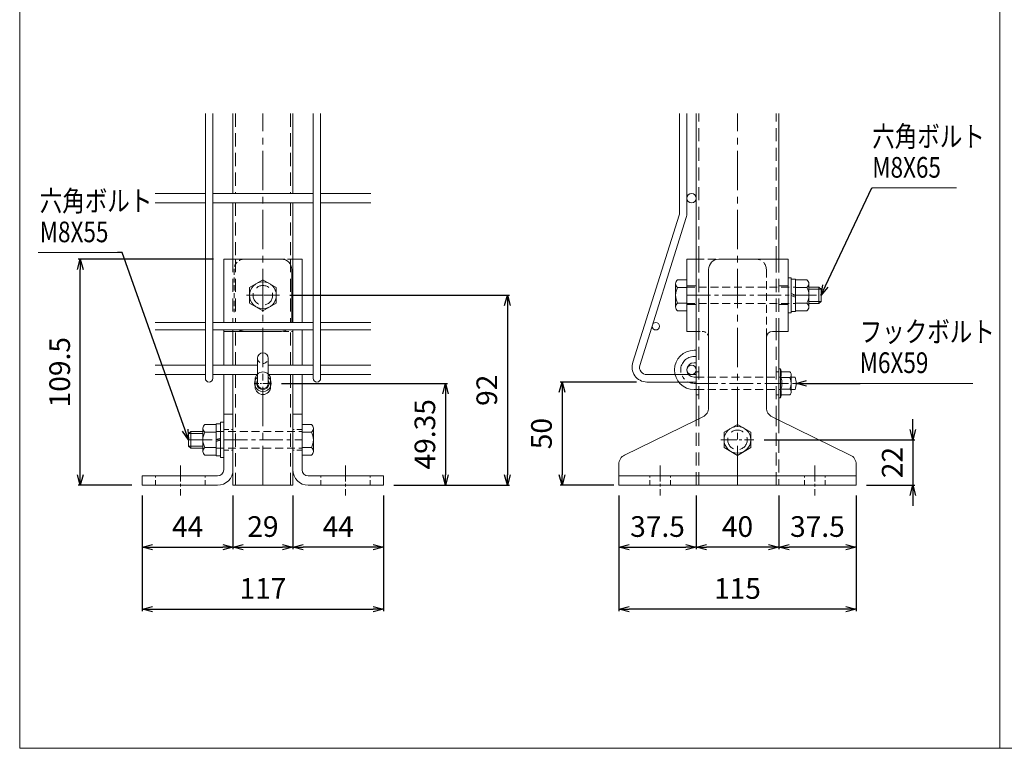
# Model space of a CAD drawing. Units: millimetres. Extents: x 379 to 5781, y 175 to 3979.
# Drawn here: x 4611 to 5088, y 309 to 662 of the extents above; entities that cross this region are included whole.
import ezdxf
from ezdxf import colors
from ezdxf.entities.mleader import LeaderData, LeaderLine
from ezdxf.math import Vec2, Vec3

# ---------------------------------------------------------------- set-up
doc = ezdxf.new("R2010")
doc.units = ezdxf.units.MM
doc.header["$LTSCALE"] = 0.2
doc.linetypes.add('CENTER2', pattern=[28.575, 19.05, -3.175, 3.175, -3.175])
doc.linetypes.add('DASHED2', pattern=[9.525, 6.35, -3.175])
for name, color, linetype in [('CENTER', 6, 'CENTER2'), ('DASH', 30, 'DASHED2'), ('L', 7, 'Continuous'), ('M', 82, 'Continuous'), ('TEXT', 150, 'Continuous')]:
    doc.layers.add(name, color=color, linetype=linetype)
doc.styles.add('NCE', font='romans.shx', dxfattribs={"width": 0.8, "bigfont": 'extfont.shx'})
doc.styles.get("Standard").update_dxf_attribs({"font": 'romans.shx', "width": 0.8, "bigfont": 'extfont.shx'})
doc.dimstyles.new('NCE_', dxfattribs={"dimtxt": 5, "dimasz": 3, "dimexe": 1, "dimexo": 2, "dimgap": 2, "dimtad": 1, "dimdsep": 46, "dimtxsty": 'NCE', "dimblk": 'OPEN30', "dimcen": 0, "dimclrd": 7, "dimclre": 7, "dimclrt": 256, "dimaunit": 1, "dimadec": 1, "dimazin": 0, "dimtfac": 1, "dimtix": 1, "dimtmove": 2, "dimatfit": 2, "dimldrblk": 'OPEN30', "dimfxl": 1, "dimtolj": 1, "dimtzin": 0, "dimarcsym": 0})

# ---------------------------------------------------------------- blocks, each defined once
blk = doc.blocks.new('_OPEN30')
at = {"color": 0, "linetype": 'ByBlock'}
for p, q in [((-1, 0.268), (0, 0)), ((0, 0), (-1, -0.268)), ((0, 0), (-1, 0))]:
    blk.add_line(p, q, dxfattribs=at)
blk = doc.blocks.new('*D56')
at = {"layer": 'TEXT', "color": 7, "lineweight": -2, "ltscale": 5}
for p, q in [((4705.07, 546.16), (4639.57, 546.16)), ((4640.57, 441.66), (4640.57, 541.16)), ((4665.57, 436.66), (4639.57, 436.66))]:
    blk.add_line(p, q, dxfattribs=at)
at = {"layer": 'TEXT', "color": 7, "lineweight": -2, "ltscale": 5, "xscale": 5, "yscale": 5, "zscale": 5}
for p, rotation in [((4640.57, 546.16), 90), ((4640.57, 436.66), 270)]:
    blk.add_blockref('_OPEN30', p, dxfattribs=dict(at, rotation=rotation))
at = {"layer": 'TEXT', "lineweight": 9, "ltscale": 5, "insert": (4630.57, 491.41), "char_height": 10, "attachment_point": 5, "rotation": 90, "style": 'NCE'}
blk.add_mtext('\\A1;109.5', dxfattribs=at)
blk = doc.blocks.new('*D57')
at = {"layer": 'TEXT', "color": 7, "lineweight": -2, "ltscale": 5}
for p, q in [((4738.07, 486.01), (4818.57, 486.01)), ((4817.57, 481.01), (4817.57, 441.66)), ((4792.57, 436.66), (4818.57, 436.66))]:
    blk.add_line(p, q, dxfattribs=at)
at = {"layer": 'TEXT', "color": 7, "lineweight": -2, "ltscale": 5, "xscale": 5, "yscale": 5, "zscale": 5}
for p, rotation in [((4817.57, 486.01), 90), ((4817.57, 436.66), 270)]:
    blk.add_blockref('_OPEN30', p, dxfattribs=dict(at, rotation=rotation))
at = {"layer": 'TEXT', "lineweight": 9, "ltscale": 5, "insert": (4807.57, 461.33), "char_height": 10, "attachment_point": 5, "rotation": 90, "style": 'NCE'}
blk.add_mtext('\\A1;49.35', dxfattribs=at)
blk = doc.blocks.new('*D58')
at = {"layer": 'TEXT', "color": 7, "lineweight": -2, "ltscale": 5}
for p, q in [((4742.07, 528.66), (4848.57, 528.66)), ((4847.57, 523.66), (4847.57, 441.66)), ((4792.57, 436.66), (4848.57, 436.66))]:
    blk.add_line(p, q, dxfattribs=at)
at = {"layer": 'TEXT', "color": 7, "lineweight": -2, "ltscale": 5, "xscale": 5, "yscale": 5, "zscale": 5}
for p, rotation in [((4847.57, 528.66), 90), ((4847.57, 436.66), 270)]:
    blk.add_blockref('_OPEN30', p, dxfattribs=dict(at, rotation=rotation))
at = {"layer": 'TEXT', "lineweight": 9, "ltscale": 5, "insert": (4837.57, 482.66), "char_height": 10, "attachment_point": 5, "rotation": 90, "style": 'NCE'}
blk.add_mtext('\\A1;92', dxfattribs=at)
blk = doc.blocks.new('*D59')
at = {"layer": 'TEXT', "color": 7, "lineweight": -2, "ltscale": 5}
for p, q in [((5044.07, 463.66), (5044.07, 468.66)), ((4972.07, 458.66), (5045.07, 458.66)), ((5044.07, 458.66), (5044.07, 436.66)), ((5021.57, 436.66), (5045.07, 436.66)), ((5044.07, 431.66), (5044.07, 426.66))]:
    blk.add_line(p, q, dxfattribs=at)
at = {"layer": 'TEXT', "color": 7, "lineweight": -2, "ltscale": 5, "xscale": 5, "yscale": 5, "zscale": 5}
for p, rotation in [((5044.07, 458.66), 270), ((5044.07, 436.66), 90)]:
    blk.add_blockref('_OPEN30', p, dxfattribs=dict(at, rotation=rotation))
at = {"layer": 'TEXT', "lineweight": 9, "ltscale": 5, "insert": (5034.07, 447.66), "char_height": 10, "attachment_point": 5, "rotation": 90, "style": 'NCE'}
blk.add_mtext('\\A1;22', dxfattribs=at)
blk = doc.blocks.new('*D60')
at = {"layer": 'TEXT', "color": 7, "lineweight": -2, "ltscale": 5}
for p, q in [((4910.16, 486.66), (4873.07, 486.66)), ((4874.07, 481.66), (4874.07, 441.66)), ((4899.07, 436.66), (4873.07, 436.66))]:
    blk.add_line(p, q, dxfattribs=at)
at = {"layer": 'TEXT', "color": 7, "lineweight": -2, "ltscale": 5, "xscale": 5, "yscale": 5, "zscale": 5}
for p, rotation in [((4874.07, 486.66), 90), ((4874.07, 436.66), 270)]:
    blk.add_blockref('_OPEN30', p, dxfattribs=dict(at, rotation=rotation))
at = {"layer": 'TEXT', "lineweight": 9, "ltscale": 5, "insert": (4864.07, 461.66), "char_height": 10, "attachment_point": 5, "rotation": 90, "style": 'NCE'}
blk.add_mtext('\\A1;50', dxfattribs=at)
blk = doc.blocks.new('*D77')
at = {"layer": 'TEXT', "color": 7, "lineweight": -2, "ltscale": 5}
for p, q in [((4670.57, 431.66), (4670.57, 405.66)), ((4714.57, 431.66), (4714.57, 405.66)), ((4675.57, 406.66), (4709.57, 406.66))]:
    blk.add_line(p, q, dxfattribs=at)
at = {"layer": 'TEXT', "color": 7, "lineweight": -2, "ltscale": 5, "xscale": 5, "yscale": 5, "zscale": 5, "rotation": 180}
blk.add_blockref('_OPEN30', (4670.57, 406.66), dxfattribs=at)
at = {"layer": 'TEXT', "color": 7, "lineweight": -2, "ltscale": 5, "xscale": 5, "yscale": 5, "zscale": 5}
blk.add_blockref('_OPEN30', (4714.57, 406.66), dxfattribs=at)
at = {"layer": 'TEXT', "lineweight": 9, "ltscale": 5, "insert": (4692.57, 416.66), "char_height": 10, "attachment_point": 5, "style": 'NCE'}
blk.add_mtext('\\A1;44', dxfattribs=at)
blk = doc.blocks.new('*D78')
at = {"layer": 'TEXT', "color": 7, "lineweight": -2, "ltscale": 5}
for p, q in [((4714.57, 431.66), (4714.57, 405.66)), ((4743.57, 431.66), (4743.57, 405.66)), ((4719.57, 406.66), (4738.57, 406.66))]:
    blk.add_line(p, q, dxfattribs=at)
at = {"layer": 'TEXT', "color": 7, "lineweight": -2, "ltscale": 5, "xscale": 5, "yscale": 5, "zscale": 5, "rotation": 180}
blk.add_blockref('_OPEN30', (4714.57, 406.66), dxfattribs=at)
at = {"layer": 'TEXT', "color": 7, "lineweight": -2, "ltscale": 5, "xscale": 5, "yscale": 5, "zscale": 5}
blk.add_blockref('_OPEN30', (4743.57, 406.66), dxfattribs=at)
at = {"layer": 'TEXT', "lineweight": 9, "ltscale": 5, "insert": (4729.07, 416.66), "char_height": 10, "attachment_point": 5, "style": 'NCE'}
blk.add_mtext('\\A1;29', dxfattribs=at)
blk = doc.blocks.new('*D79')
at = {"layer": 'TEXT', "color": 7, "lineweight": -2, "ltscale": 5}
for p, q in [((4743.57, 431.66), (4743.57, 405.66)), ((4787.57, 431.66), (4787.57, 405.66)), ((4782.57, 406.66), (4748.57, 406.66))]:
    blk.add_line(p, q, dxfattribs=at)
at = {"layer": 'TEXT', "color": 7, "lineweight": -2, "ltscale": 5, "xscale": 5, "yscale": 5, "zscale": 5, "rotation": 180}
blk.add_blockref('_OPEN30', (4743.57, 406.66), dxfattribs=at)
at = {"layer": 'TEXT', "color": 7, "lineweight": -2, "ltscale": 5, "xscale": 5, "yscale": 5, "zscale": 5}
blk.add_blockref('_OPEN30', (4787.57, 406.66), dxfattribs=at)
at = {"layer": 'TEXT', "lineweight": 9, "ltscale": 5, "insert": (4765.57, 416.66), "char_height": 10, "attachment_point": 5, "style": 'NCE'}
blk.add_mtext('\\A1;44', dxfattribs=at)
blk = doc.blocks.new('*D80')
at = {"layer": 'TEXT', "color": 7, "lineweight": -2, "ltscale": 5}
for p, q in [((4939.07, 431.66), (4939.07, 405.66)), ((4979.07, 431.66), (4979.07, 405.66)), ((4974.07, 406.66), (4944.07, 406.66))]:
    blk.add_line(p, q, dxfattribs=at)
at = {"layer": 'TEXT', "color": 7, "lineweight": -2, "ltscale": 5, "xscale": 5, "yscale": 5, "zscale": 5, "rotation": 180}
blk.add_blockref('_OPEN30', (4939.07, 406.66), dxfattribs=at)
at = {"layer": 'TEXT', "color": 7, "lineweight": -2, "ltscale": 5, "xscale": 5, "yscale": 5, "zscale": 5}
blk.add_blockref('_OPEN30', (4979.07, 406.66), dxfattribs=at)
at = {"layer": 'TEXT', "lineweight": 9, "ltscale": 5, "insert": (4959.07, 416.66), "char_height": 10, "attachment_point": 5, "style": 'NCE'}
blk.add_mtext('\\A1;40', dxfattribs=at)
blk = doc.blocks.new('*D81')
at = {"layer": 'TEXT', "color": 7, "lineweight": -2, "ltscale": 5}
for p, q in [((4901.57, 431.66), (4901.57, 405.66)), ((4939.07, 431.66), (4939.07, 405.66)), ((4906.57, 406.66), (4934.07, 406.66))]:
    blk.add_line(p, q, dxfattribs=at)
at = {"layer": 'TEXT', "color": 7, "lineweight": -2, "ltscale": 5, "xscale": 5, "yscale": 5, "zscale": 5, "rotation": 180}
blk.add_blockref('_OPEN30', (4901.57, 406.66), dxfattribs=at)
at = {"layer": 'TEXT', "color": 7, "lineweight": -2, "ltscale": 5, "xscale": 5, "yscale": 5, "zscale": 5}
blk.add_blockref('_OPEN30', (4939.07, 406.66), dxfattribs=at)
at = {"layer": 'TEXT', "lineweight": 9, "ltscale": 5, "insert": (4920.32, 416.66), "char_height": 10, "attachment_point": 5, "style": 'NCE'}
blk.add_mtext('\\A1;37.5', dxfattribs=at)
blk = doc.blocks.new('*D82')
at = {"layer": 'TEXT', "color": 7, "lineweight": -2, "ltscale": 5}
for p, q in [((4979.07, 431.66), (4979.07, 405.66)), ((5016.57, 431.66), (5016.57, 405.66)), ((5011.57, 406.66), (4984.07, 406.66))]:
    blk.add_line(p, q, dxfattribs=at)
at = {"layer": 'TEXT', "color": 7, "lineweight": -2, "ltscale": 5, "xscale": 5, "yscale": 5, "zscale": 5, "rotation": 180}
blk.add_blockref('_OPEN30', (4979.07, 406.66), dxfattribs=at)
at = {"layer": 'TEXT', "color": 7, "lineweight": -2, "ltscale": 5, "xscale": 5, "yscale": 5, "zscale": 5}
blk.add_blockref('_OPEN30', (5016.57, 406.66), dxfattribs=at)
at = {"layer": 'TEXT', "lineweight": 9, "ltscale": 5, "insert": (4997.82, 416.66), "char_height": 10, "attachment_point": 5, "style": 'NCE'}
blk.add_mtext('\\A1;37.5', dxfattribs=at)
blk = doc.blocks.new('*D83')
at = {"layer": 'TEXT', "color": 7, "lineweight": -2, "ltscale": 5}
for p, q in [((4670.57, 431.66), (4670.57, 375.66)), ((4787.57, 431.66), (4787.57, 375.66)), ((4675.57, 376.66), (4782.57, 376.66))]:
    blk.add_line(p, q, dxfattribs=at)
at = {"layer": 'TEXT', "color": 7, "lineweight": -2, "ltscale": 5, "xscale": 5, "yscale": 5, "zscale": 5, "rotation": 180}
blk.add_blockref('_OPEN30', (4670.57, 376.66), dxfattribs=at)
at = {"layer": 'TEXT', "color": 7, "lineweight": -2, "ltscale": 5, "xscale": 5, "yscale": 5, "zscale": 5}
blk.add_blockref('_OPEN30', (4787.57, 376.66), dxfattribs=at)
at = {"layer": 'TEXT', "lineweight": 9, "ltscale": 5, "insert": (4729.07, 386.66), "char_height": 10, "attachment_point": 5, "style": 'NCE'}
blk.add_mtext('\\A1;117', dxfattribs=at)
blk = doc.blocks.new('*D84')
at = {"layer": 'TEXT', "color": 7, "lineweight": -2, "ltscale": 5}
for p, q in [((4901.57, 431.66), (4901.57, 375.66)), ((5016.57, 431.66), (5016.57, 375.66)), ((5011.57, 376.66), (4906.57, 376.66))]:
    blk.add_line(p, q, dxfattribs=at)
at = {"layer": 'TEXT', "color": 7, "lineweight": -2, "ltscale": 5, "xscale": 5, "yscale": 5, "zscale": 5, "rotation": 180}
blk.add_blockref('_OPEN30', (4901.57, 376.66), dxfattribs=at)
at = {"layer": 'TEXT', "color": 7, "lineweight": -2, "ltscale": 5, "xscale": 5, "yscale": 5, "zscale": 5}
blk.add_blockref('_OPEN30', (5016.57, 376.66), dxfattribs=at)
at = {"layer": 'TEXT', "lineweight": 9, "ltscale": 5, "insert": (4959.07, 386.66), "char_height": 10, "attachment_point": 5, "style": 'NCE'}
blk.add_mtext('\\A1;115', dxfattribs=at)

msp = doc.modelspace()

# ---------------------------------------------------------------- linework, layer by layer
at = {"layer": 'CENTER', "lineweight": 9, "ltscale": 5}
for p, q in [((4729.066, 436.658), (4729.066, 616.658)), ((4959.066, 436.658), (4959.066, 616.658))]:
    msp.add_line(p, q, dxfattribs=at)
at = {"layer": 'CENTER', "lineweight": 9, "ltscale": 2}
for p, q in [((4729.066, 536.658), (4729.066, 520.658)), ((4729.066, 536.658), (4729.066, 520.658)), ((4737.066, 528.658), (4721.066, 528.658)), ((4721.066, 528.658), (4737.066, 528.658)), ((4951.066, 458.658), (4967.066, 458.658)), ((4689.066, 446.158), (4689.066, 431.658)), ((4769.066, 446.158), (4769.066, 431.658)), ((4921.566, 446.158), (4921.566, 431.658)), ((4996.566, 446.158), (4996.566, 431.658))]:
    msp.add_line(p, q, dxfattribs=at)
at = {"layer": 'CENTER', "lineweight": 9, "ltscale": 3}
for p, q in [((4934.566, 528.658), (4999.566, 528.658)), ((4938.064, 486.008), (4987.566, 486.008)), ((4693.066, 458.658), (4748.066, 458.658))]:
    msp.add_line(p, q, dxfattribs=at)
at = {"layer": 'CENTER', "lineweight": 9}
for p, q in [((4938.064, 499.008), (4939.064, 499.008)), ((4732.816, 486.01), (4725.316, 486.01)), ((4939.064, 486.008), (4938.064, 486.008))]:
    msp.add_line(p, q, dxfattribs=at)
at = {"layer": 'CENTER', "lineweight": 9, "ltscale": 3}
msp.add_arc((4938.064, 492.508), 6.5, 90, 270, dxfattribs=at)
at = {"layer": 'DASH', "lineweight": 9, "ltscale": 5}
for p, q in [((4715.766, 616.658), (4715.766, 577.91)), ((4742.366, 616.658), (4742.366, 577.91)), ((4940.266, 546.158), (4940.266, 616.658)), ((4977.866, 546.158), (4977.866, 616.658)), ((4715.766, 573.41), (4715.766, 546.158)), ((4742.366, 573.41), (4742.366, 546.158)), ((4714.566, 546.158), (4714.566, 515.46)), ((4715.766, 546.158), (4715.766, 515.46)), ((4742.366, 546.158), (4742.366, 515.46)), ((4940.266, 511.158), (4940.266, 546.158)), ((4977.866, 511.158), (4977.866, 546.158)), ((4979.066, 511.158), (4979.066, 546.158)), ((4934.566, 533.158), (4939.066, 533.158)), ((4983.566, 533.158), (4979.066, 533.158)), ((4934.566, 524.158), (4939.066, 524.158)), ((4983.566, 524.158), (4979.066, 524.158)), ((4715.766, 494.76), (4715.766, 511.86)), ((4742.366, 494.76), (4742.366, 511.86)), ((4940.266, 468.823), (4940.266, 511.158)), ((4977.866, 468.823), (4977.866, 511.158)), ((4715.766, 490.26), (4715.766, 436.658)), ((4742.366, 490.26), (4742.366, 436.658)), ((4939.066, 436.658), (4939.066, 468.237)), ((4940.266, 436.658), (4940.266, 468.823)), ((4977.866, 436.658), (4977.866, 468.823)), ((4979.066, 468.237), (4979.066, 436.658)), ((4939.066, 436.658), (4979.066, 436.658))]:
    msp.add_line(p, q, dxfattribs=at)
at = {"layer": 'DASH', "lineweight": 9, "ltscale": 2}
for p, q in [((4743.566, 546.158), (4720.066, 546.158)), ((4715.066, 541.158), (4715.066, 520.46)), ((4714.566, 511.158), (4714.566, 511.86)), ((4720.066, 511.158), (4743.566, 511.158)), ((4710.066, 463.658), (4714.566, 463.658)), ((4748.066, 463.658), (4743.566, 463.658)), ((4710.066, 453.658), (4714.566, 453.658)), ((4748.066, 453.658), (4743.566, 453.658)), ((4677.066, 436.658), (4677.066, 441.158)), ((4701.066, 436.658), (4701.066, 441.158)), ((4757.066, 436.658), (4757.066, 441.158)), ((4781.066, 436.658), (4781.066, 441.158)), ((4916.566, 436.658), (4916.566, 441.158)), ((4926.566, 436.658), (4926.566, 441.158)), ((4991.566, 436.658), (4991.566, 441.158)), ((5001.566, 436.658), (5001.566, 441.158))]:
    msp.add_line(p, q, dxfattribs=at)
at = {"layer": 'DASH', "lineweight": 9, "ltscale": 3}
for p, q in [((4939.066, 546.158), (4968.066, 546.158)), ((4973.066, 541.158), (4973.066, 508.158)), ((4934.566, 532.658), (4987.166, 532.658)), ((4934.566, 524.658), (4987.166, 524.658)), ((4939.066, 489.008), (4979.866, 489.008)), ((4939.066, 483.008), (4979.866, 483.008)), ((4706.466, 462.658), (4748.066, 462.658)), ((4706.466, 454.658), (4748.066, 454.658))]:
    msp.add_line(p, q, dxfattribs=at)
at = {"layer": 'DASH', "lineweight": 9, "ltscale": 1.5}
msp.add_line((4939.066, 511.158), (4942.066, 511.158), dxfattribs=at)
at = {"layer": 'DASH', "lineweight": 9}
for p, q in [((4939.064, 491.508), (4940.266, 491.508)), ((4939.064, 491.508), (4940.266, 491.508)), ((4977.866, 491.508), (4979.066, 491.508)), ((4977.866, 491.508), (4979.066, 491.508)), ((4939.064, 480.508), (4940.266, 480.508)), ((4939.064, 480.508), (4940.266, 480.508)), ((4977.866, 480.508), (4979.066, 480.508)), ((4977.866, 480.508), (4979.066, 480.508))]:
    msp.add_line(p, q, dxfattribs=at)
at = {"layer": 'DASH', "lineweight": 9, "ltscale": 5}
for centre in [(4729.066, 528.658), (4959.066, 458.658)]:
    msp.add_circle(centre, 4.75, dxfattribs=at)
at = {"layer": 'DASH', "lineweight": 9, "ltscale": 2}
for centre, radius, start, end in [((4720.066, 541.158), 5, 90, 180), ((4720.066, 516.158), 5, 239.26958, 270), ((4729.066, 498.21), 2.6, 180, 360)]:
    msp.add_arc(centre, radius, start, end, dxfattribs=at)
at = {"layer": 'DASH', "lineweight": 9, "ltscale": 3}
msp.add_arc((4968.066, 541.158), 5, 0, 90, dxfattribs=at)
at = {"layer": 'DASH', "lineweight": 9, "ltscale": 1.5}
msp.add_arc((4942.066, 508.158), 3, 0, 90, dxfattribs=at)
at = {"layer": 'L', "lineweight": 9, "ltscale": 5}
for p, q in [((4611.189, 309.269), (4611.189, 1129.269)), ((5086.193, 309.269), (5086.193, 1079.269)), ((5024.386, 580.619), (5065.179, 580.619)), ((4660.91, 549.354), (4620.117, 549.354)), ((5018.303, 486.008), (5073.096, 486.008)), ((4611.189, 309.269), (5781.193, 309.269))]:
    msp.add_line(p, q, dxfattribs=at)
at = {"layer": 'M', "lineweight": 9}
for p, q in [((4701.169, 616.658), (4701.169, 488.458)), ((4704.769, 616.658), (4704.769, 488.458)), ((4753.456, 616.658), (4753.456, 488.458)), ((4757.056, 616.658), (4757.056, 488.458)), ((4930.964, 568.488), (4930.964, 616.658)), ((4934.564, 616.658), (4934.564, 568.488)), ((4676.869, 577.91), (4701.169, 577.91)), ((4704.769, 577.91), (4753.456, 577.91)), ((4757.056, 577.91), (4781.356, 577.91)), ((4676.869, 573.41), (4701.169, 573.41)), ((4704.769, 573.41), (4753.456, 573.41)), ((4757.056, 573.41), (4781.356, 573.41)), ((4908.396, 496.314), (4930.798, 567.407)), ((4934.231, 566.325), (4911.671, 494.73)), ((4676.869, 515.46), (4701.169, 515.46)), ((4704.769, 515.46), (4753.456, 515.46)), ((4757.056, 515.46), (4781.356, 515.46)), ((4676.869, 511.86), (4701.169, 511.86)), ((4704.769, 511.86), (4753.456, 511.86)), ((4757.056, 511.86), (4781.356, 511.86)), ((4938.064, 502.008), (4939.064, 502.008)), ((4726.466, 486.01), (4726.466, 498.21)), ((4731.666, 498.21), (4731.666, 486.01)), ((4676.869, 494.76), (4701.169, 494.76)), ((4757.056, 494.76), (4781.356, 494.76)), ((4938.064, 496.008), (4939.064, 496.008)), ((4979.066, 493.008), (4979.866, 493.008)), ((4979.866, 493.008), (4979.866, 479.008)), ((4980.244, 491.533), (4984.466, 491.533)), ((4676.869, 490.26), (4701.169, 490.26)), ((4704.769, 490.26), (4726.466, 490.26)), ((4757.056, 490.26), (4781.356, 490.26)), ((4915.164, 490.258), (4939.064, 490.258)), ((4939.064, 489.008), (4938.064, 489.008)), ((4939.064, 490.258), (4939.064, 486.658)), ((4984.466, 488.77), (4980.116, 488.77)), ((4985.066, 481.678), (4985.066, 490.338)), ((4985.066, 489.008), (4986.994, 489.008)), ((4939.064, 486.658), (4915.164, 486.658)), ((4939.064, 483.008), (4938.064, 483.008)), ((4984.466, 483.245), (4980.116, 483.245)), ((4985.066, 483.008), (4986.994, 483.008)), ((4979.066, 479.008), (4979.866, 479.008)), ((4980.244, 480.483), (4984.466, 480.483))]:
    msp.add_line(p, q, dxfattribs=at)
at = {"layer": 'M', "lineweight": 9, "ltscale": 5}
for p, q in [((4714.566, 616.658), (4714.566, 577.91)), ((4743.566, 616.658), (4743.566, 577.91)), ((4939.066, 546.158), (4939.066, 616.658)), ((4979.066, 616.658), (4979.066, 546.158)), ((4714.566, 573.41), (4714.566, 546.158)), ((4743.566, 573.41), (4743.566, 546.158)), ((4714.566, 546.158), (4710.066, 546.158)), ((4710.066, 546.158), (4738.066, 546.158)), ((4710.066, 546.158), (4710.066, 515.46)), ((4743.566, 546.158), (4748.066, 546.158)), ((4743.566, 546.158), (4743.566, 515.46)), ((4748.066, 546.158), (4748.066, 515.46)), ((4934.566, 511.158), (4934.566, 546.158)), ((4934.566, 546.158), (4939.066, 546.158)), ((4939.066, 511.158), (4939.066, 546.158)), ((4950.066, 546.158), (4979.066, 546.158)), ((4983.566, 546.158), (4979.066, 546.158)), ((4983.566, 511.158), (4983.566, 546.158)), ((4743.066, 541.158), (4743.066, 515.46)), ((4722.566, 532.382), (4729.066, 536.14)), ((4729.066, 536.14), (4735.566, 532.382)), ((4722.566, 524.899), (4722.566, 532.382)), ((4735.566, 532.382), (4735.566, 524.899)), ((4729.066, 521.14), (4722.566, 524.899)), ((4735.566, 524.899), (4729.066, 521.14)), ((4710.066, 511.86), (4710.066, 494.76)), ((4738.066, 511.158), (4710.066, 511.158)), ((4714.566, 494.76), (4714.566, 511.158)), ((4743.566, 494.76), (4743.566, 511.86)), ((4748.066, 511.86), (4748.066, 494.76)), ((4939.066, 511.158), (4934.566, 511.158)), ((4939.066, 511.158), (4939.066, 468.237)), ((4979.066, 468.237), (4979.066, 511.158)), ((4979.066, 511.158), (4983.566, 511.158)), ((4973.066, 508.158), (4973.066, 474.289)), ((4726.466, 494.76), (4704.769, 494.76)), ((4753.456, 494.76), (4731.666, 494.76)), ((4710.066, 490.26), (4710.066, 444.158)), ((4714.566, 490.26), (4714.566, 436.658)), ((4725.316, 484.322), (4725.316, 487.822)), ((4753.456, 490.26), (4731.666, 490.26)), ((4732.816, 487.822), (4732.816, 484.197)), ((4743.566, 490.26), (4743.566, 436.658)), ((4748.066, 490.26), (4748.066, 444.158)), ((4714.566, 471.158), (4710.066, 471.158)), ((4743.566, 471.158), (4748.066, 471.158)), ((4904.374, 451.308), (4939.066, 468.237)), ((4939.066, 468.237), (4942.25, 469.791)), ((4979.066, 468.237), (4975.883, 469.791)), ((4979.066, 468.237), (5013.758, 451.308)), ((4952.566, 462.382), (4959.066, 466.14)), ((4959.066, 466.14), (4965.566, 462.382)), ((4952.566, 454.899), (4952.566, 462.382)), ((4965.566, 462.382), (4965.566, 454.899)), ((4959.066, 451.14), (4952.566, 454.899)), ((4965.566, 454.899), (4959.066, 451.14)), ((4901.566, 436.658), (4901.566, 446.814)), ((5016.566, 436.658), (5016.566, 446.814)), ((4670.566, 436.658), (4670.566, 441.158)), ((4670.566, 441.158), (4707.066, 441.158)), ((4787.566, 441.158), (4751.066, 441.158)), ((4787.566, 436.658), (4787.566, 441.158)), ((4670.566, 436.658), (4707.066, 436.658)), ((4743.566, 436.658), (4714.566, 436.658)), ((4787.566, 436.658), (4751.066, 436.658)), ((4901.566, 436.658), (5016.566, 436.658))]:
    msp.add_line(p, q, dxfattribs=at)
at = {"layer": 'M', "lineweight": 9, "ltscale": 3}
for p, q in [((4945.066, 541.158), (4945.066, 474.289)), ((4934.566, 521.158), (4934.566, 536.158)), ((4983.566, 520.158), (4983.566, 537.158)), ((4983.566, 537.158), (4985.166, 537.158)), ((4985.166, 537.158), (4985.166, 520.158)), ((4985.166, 536.458), (4985.166, 520.858)), ((4987.166, 536.458), (4985.166, 536.458)), ((4987.166, 520.858), (4987.166, 536.458)), ((4987.166, 521.158), (4987.166, 536.158)), ((4929.066, 534.278), (4929.066, 523.036)), ((4993.666, 534.278), (4993.666, 523.036)), ((4998.566, 532.658), (4993.666, 532.658)), ((4999.566, 531.658), (4993.666, 531.658)), ((4998.566, 532.658), (4998.566, 524.658)), ((4998.566, 532.658), (4999.566, 531.658)), ((4999.566, 531.658), (4999.566, 525.658)), ((4987.166, 528.794), (4985.166, 529.522)), ((4985.166, 528.522), (4987.166, 527.794)), ((4999.566, 525.658), (4993.666, 525.658)), ((4999.566, 525.658), (4998.566, 524.658)), ((4985.166, 520.158), (4983.566, 520.158)), ((4985.166, 520.858), (4987.166, 520.858)), ((4998.566, 524.658), (4993.666, 524.658)), ((4699.966, 464.278), (4699.966, 453.036)), ((4706.466, 450.858), (4706.466, 466.458)), ((4706.466, 466.458), (4708.466, 466.458)), ((4706.466, 451.158), (4706.466, 466.158)), ((4708.466, 467.158), (4708.466, 450.158)), ((4710.066, 467.158), (4708.466, 467.158)), ((4708.466, 466.458), (4708.466, 450.858)), ((4710.066, 450.158), (4710.066, 467.158)), ((4748.066, 451.158), (4748.066, 466.158)), ((4753.566, 464.278), (4753.566, 453.036)), ((4694.066, 462.658), (4693.066, 461.658)), ((4693.066, 461.658), (4693.066, 455.658)), ((4693.066, 461.658), (4699.966, 461.658)), ((4694.066, 462.658), (4694.066, 454.658)), ((4694.066, 462.658), (4699.966, 462.658)), ((4706.466, 458.794), (4708.466, 459.522)), ((4708.466, 458.522), (4706.466, 457.794)), ((4693.066, 455.658), (4694.066, 454.658)), ((4693.066, 455.658), (4699.966, 455.658)), ((4694.066, 454.658), (4699.966, 454.658)), ((4708.466, 450.858), (4706.466, 450.858)), ((4708.466, 450.158), (4710.066, 450.158))]:
    msp.add_line(p, q, dxfattribs=at)
at = {"layer": 'M', "lineweight": 9, "ltscale": 2}
for p, q in [((4934.566, 536.158), (4930.066, 536.158)), ((4987.166, 536.158), (4992.666, 536.158)), ((4930.066, 532.399), (4934.566, 532.399)), ((4992.666, 532.399), (4987.166, 532.399)), ((4930.066, 524.916), (4934.566, 524.916)), ((4930.066, 521.158), (4934.566, 521.158)), ((4992.666, 524.916), (4987.166, 524.916)), ((4992.666, 521.158), (4987.166, 521.158)), ((4706.466, 466.158), (4700.966, 466.158)), ((4748.066, 466.158), (4752.566, 466.158)), ((4700.966, 462.399), (4706.466, 462.399)), ((4752.566, 462.399), (4748.066, 462.399)), ((4700.966, 454.916), (4706.466, 454.916)), ((4752.566, 454.916), (4748.066, 454.916)), ((4700.966, 451.158), (4706.466, 451.158)), ((4752.566, 451.158), (4748.066, 451.158))]:
    msp.add_line(p, q, dxfattribs=at)
at = {"layer": 'M', "lineweight": 9, "ltscale": 1.5}
msp.add_line((4979.066, 511.158), (4976.066, 511.158), dxfattribs=at)
at = {"layer": 'M', "lineweight": 9, "ltscale": 7}
msp.add_line((4901.566, 441.158), (5016.566, 441.158), dxfattribs=at)
at = {"layer": 'M', "lineweight": 9}
for centre, radius in [((4936.814, 575.658), 2.25), ((4919.523, 513.658), 1.8), ((4936.814, 492.508), 2.25)]:
    msp.add_circle(centre, radius, dxfattribs=at)
at = {"layer": 'M', "lineweight": 9, "ltscale": 5}
for centre in [(4729.066, 528.658), (4959.066, 458.658)]:
    msp.add_circle(centre, 6.5, dxfattribs=at)
at = {"layer": 'M', "lineweight": 9}
for centre, radius, start, end in [((4927.364, 568.488), 3.6, 342.51006, 0), ((4927.364, 568.488), 7.2, 342.51006, 0), ((4938.064, 492.508), 9.5, 90, 270), ((4729.066, 498.21), 2.6, 360, 180), ((4915.164, 493.858), 7.2, 160.05287, 270), ((4915.164, 493.858), 3.6, 165.98532, 270), ((4938.064, 492.508), 3.5, 90, 270), ((4973.061, 490.48), 7.259, 346.37564, 20.3771), ((4983.193, 490.152), 1.878, 312.65989, 47.34011), ((4702.969, 488.46), 1.8, 180, 0), ((4729.066, 486.01), 4, 130.5416, 49.4584), ((4729.066, 486.01), 3, 150.07356, 29.92643), ((4755.256, 488.458), 1.8, 180, 0), ((4972.722, 486.008), 7.893, 339.51412, 20.48588), ((4978.413, 486.008), 6.654, 335.46949, 24.53051), ((4979.42, 486.008), 8.146, 338.39088, 21.60912), ((4729.066, 486.01), 2.6, 180, 360), ((4973.061, 481.535), 7.259, 339.6229, 13.62436), ((4983.193, 481.864), 1.878, 312.65989, 47.34011)]:
    msp.add_arc(centre, radius, start, end, dxfattribs=at)
at = {"layer": 'M', "lineweight": 9, "ltscale": 5}
for centre, radius, start, end in [((4738.066, 541.158), 5, 0, 90), ((4738.066, 516.158), 5, 270, 300.73042), ((4729.066, 487.822), 3.75, 0, 180), ((4729.066, 484.322), 3.75, 180, 0), ((4906.566, 446.814), 5, 116.00335, 180), ((5011.566, 446.814), 5, 0, 63.99665), ((4707.066, 444.158), 3, 270, 0), ((4707.066, 444.158), 7.5, 270, 0), ((4751.066, 444.158), 7.5, 180, 270), ((4751.066, 444.158), 3, 180, 270)]:
    msp.add_arc(centre, radius, start, end, dxfattribs=at)
at = {"layer": 'M', "lineweight": 9, "ltscale": 3}
for centre, radius, start, end in [((4950.066, 541.158), 5, 90, 180), ((4931.332, 534.279), 2.266, 123.96069, 236.03931), ((4991.4, 534.279), 2.266, 303.96069, 56.03931), ((4936.566, 528.658), 7.5, 150.07357, 209.92643), ((4986.166, 528.658), 7.5, 330.07357, 29.92643), ((4931.332, 523.037), 2.266, 123.96069, 236.03931), ((4991.4, 523.037), 2.266, 303.96069, 56.03931), ((4702.232, 464.279), 2.266, 123.96069, 236.03931), ((4751.3, 464.279), 2.266, 303.96069, 56.03931), ((4707.466, 458.658), 7.5, 150.07357, 209.92643), ((4746.066, 458.658), 7.5, 330.07357, 29.92643), ((4702.232, 453.037), 2.266, 123.96069, 236.03931), ((4751.3, 453.037), 2.266, 303.96069, 56.03931)]:
    msp.add_arc(centre, radius, start, end, dxfattribs=at)
at = {"layer": 'M', "lineweight": 9, "ltscale": 2}
for centre, radius, start, end in [((4976.066, 508.158), 3, 90, 180), ((4940.066, 474.289), 5, 295.89365, 0), ((4978.066, 474.289), 5, 180, 244.10635)]:
    msp.add_arc(centre, radius, start, end, dxfattribs=at)

# ---------------------------------------------------------------- texts
at = {"layer": 'TEXT', "lineweight": 9, "ltscale": 5, "width": 0.8}
for s, p in [('六角ボルト', (5024.386, 600.619)), ('M8X65', (5024.386, 585.619)), ('六角ボルト', (4620.91, 569.354)), ('M8X55', (4620.91, 554.354)), ('フックボルト', (5018.303, 506.008)), ('M6X59', (5018.303, 491.008))]:
    msp.add_text(s, height=10, dxfattribs=at).set_placement(p)

# ---------------------------------------------------------------- dimensions: what is measured, and where the dimension line sits
at = {"layer": 'TEXT', "lineweight": 9, "ltscale": 5}
for base, p1, p2, picture, middle in [((4640.566, 546.158), (4670.566, 436.658), (4710.066, 546.158), '*D56', (4630.566, 491.408)), ((4847.566, 436.658), (4737.066, 528.658), (4787.566, 436.658), '*D58', (4837.566, 482.658)), ((4817.566, 436.658), (4733.066, 486.01), (4787.566, 436.658), '*D57', (4807.566, 461.334)), ((4874.066, 436.658), (4915.164, 486.658), (4904.066, 436.658), '*D60', (4864.066, 461.658)), ((5044.066, 436.658), (4967.066, 458.658), (5016.566, 436.658), '*D59', (5034.066, 447.658))]:
    dim = msp.add_linear_dim(base=base, p1=p1, p2=p2, angle=90, dimstyle='NCE_', override={"dimtxt": 10, "dimasz": 5, "dimexo": 5, "dimgap": 5, "dimfxl": 0.2, "dimtfill": 1, "dimtfillclr": 256, "dimarcsym": 2}, dxfattribs=at)
    dim.commit()
    dim.dimension.update_dxf_attribs({"geometry": picture, "text_midpoint": middle})
for base, p1, p2, picture, middle in [((4714.566, 406.658), (4670.566, 436.658), (4714.566, 436.658), '*D77', (4692.566, 416.658)), ((4787.566, 376.658), (4670.566, 436.658), (4787.566, 436.658), '*D83', (4729.066, 386.658)), ((4743.566, 406.658), (4714.566, 436.658), (4743.566, 436.658), '*D78', (4729.066, 416.658)), ((4743.566, 406.658), (4787.566, 436.658), (4743.566, 436.658), '*D79', (4765.566, 416.658)), ((4939.066, 406.658), (4901.566, 436.658), (4939.066, 436.658), '*D81', (4920.316, 416.658)), ((4901.566, 376.658), (5016.566, 436.658), (4901.566, 436.658), '*D84', (4959.066, 386.658)), ((4939.066, 406.658), (4979.066, 436.658), (4939.066, 436.658), '*D80', (4959.066, 416.658)), ((4979.066, 406.658), (5016.566, 436.658), (4979.066, 436.658), '*D82', (4997.816, 416.658))]:
    dim = msp.add_linear_dim(base=base, p1=p1, p2=p2, dimstyle='NCE_', override={"dimtxt": 10, "dimasz": 5, "dimexo": 5, "dimgap": 5, "dimfxl": 0.2, "dimtfill": 1, "dimtfillclr": 256, "dimarcsym": 2}, dxfattribs=at)
    dim.commit()
    dim.dimension.update_dxf_attribs({"geometry": picture, "text_midpoint": middle})

# ---------------------------------------------------------------- leaders
at = {"layer": 'L', "lineweight": 9, "ltscale": 5}
ml = msp.add_multileader_mtext('Standard', dxfattribs=at)
ml.set_content('', color=256)
ml.set_leader_properties(color=7)
ml.set_arrow_properties(name='OPEN30')
ml.build(insert=Vec2(0, 0))
ml.multileader.update_dxf_attribs({"text_right_attachment_type": 6, "dogleg_length": 0.36, "arrow_head_size": 5})
ctx = ml.context
ctx.base_point, ctx.arrow_head_size, ctx.plane_origin = Vec3(5024.566, 580.619), 5, Vec3(4999.566, 523.658)
ctx.right_attachment = 6
notes = []
notes.append((ctx, [(0, (1, 1, 0), (5024.206, 580.619), (1, 0), 0.36, [(0, [(4999.566, 528.658)], 0, [])])]))
ctx.mtext.insert, ctx.mtext.flow_direction = Vec3(5026.566, 582.619), 5
ml = msp.add_multileader_mtext('Standard', dxfattribs=at)
ml.set_content('', color=256)
ml.set_leader_properties(color=7)
ml.set_arrow_properties(name='OPEN30')
ml.build(insert=Vec2(0, 0))
ml.multileader.update_dxf_attribs({"text_right_attachment_type": 6, "dogleg_length": 0.36, "arrow_head_size": 5})
ctx = ml.context
ctx.base_point, ctx.arrow_head_size, ctx.plane_origin = Vec3(4656.55, 551.354), 5, Vec3(4693.066, 458.658)
ctx.right_attachment, ctx.text_align_type = 6, 2
notes.append((ctx, [(0, (1, 1, 0), (4660.91, 549.354), (-1, 0), 0.36, [(0, [(4693.066, 458.658)], 0, [])])]))
ctx.mtext.insert, ctx.mtext.alignment, ctx.mtext.flow_direction = Vec3(4658.55, 553.354), 3, 5
at = {"layer": 'M', "lineweight": 9, "ltscale": 5}
ml = msp.add_multileader_mtext('Standard', dxfattribs=at)
ml.set_content('', color=256)
ml.set_leader_properties(color=7)
ml.set_arrow_properties(name='OPEN30')
ml.build(insert=Vec2(0, 0))
ml.multileader.update_dxf_attribs({"text_right_attachment_type": 6, "dogleg_length": 0.36, "arrow_head_size": 5})
ctx = ml.context
ctx.base_point, ctx.arrow_head_size, ctx.plane_origin = Vec3(5018.483, 486.008), 5, Vec3(4987.566, 486.008)
ctx.right_attachment = 6
notes.append((ctx, [(0, (1, 1, 0), (5018.123, 486.008), (1, 0), 0.36, [(0, [(4987.566, 486.008)], 0, [])])]))
ctx.mtext.insert, ctx.mtext.flow_direction = Vec3(5020.483, 488.008), 5
for ctx, leaders in notes:
    for number, flags, end, landing, length, lines in leaders:
        leader = LeaderData()
        leader.index, (leader.has_last_leader_line, leader.has_dogleg_vector, leader.attachment_direction) = number, flags
        leader.last_leader_point, leader.dogleg_vector, leader.dogleg_length = Vec3(end), Vec3(landing), length
        for number, points, colour, breaks in lines:
            line = LeaderLine()
            line.index, line.vertices, line.color, line.breaks = number, Vec3.list(points), colors.encode_raw_color(colour), breaks
            leader.lines.append(line)
        ctx.leaders.append(leader)

doc.saveas('drawing.dxf')
